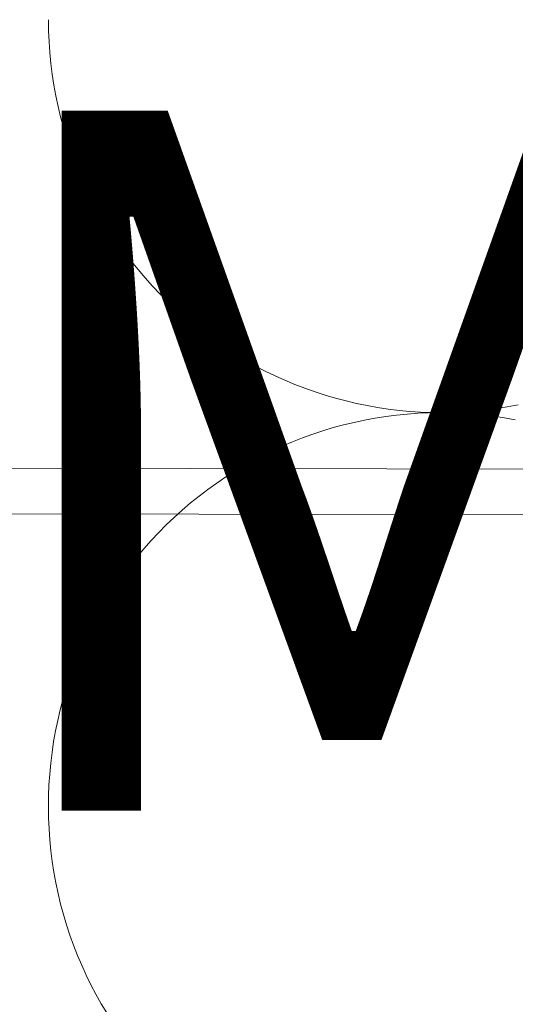
# Model space of a CAD drawing. Units: inches. Extents: x -9 to 36224, y -3 to 11910.
# Drawn here: x 35891 to 35891, y 11864 to 11865 of the extents above; entities that cross this region are included whole.
import ezdxf
from ezdxf.enums import TextEntityAlignment as Align

# ---------------------------------------------------------------- set-up
doc = ezdxf.new("R2018")
doc.units = ezdxf.units.IN
doc.header["$MEASUREMENT"] = 0
doc.layers.add('8', color=7, linetype='Continuous')
doc.layers.add('NOTES AND DIMENSIONS', color=7, linetype='Continuous', lineweight=15)
doc.styles.get("Standard").update_dxf_attribs({"font": 'arial.ttf'})

# ---------------------------------------------------------------- blocks, each defined once
blk = doc.blocks.new('*U162')
at = {"lineweight": 0, "flags": 104}
for tag, p in [('FASTOC2', (-0.06304458532918789, 0.1252387225313372)), ('FASTOC3', (-0.06094389721591997, -0.03322255687093742))]:
    blk.add_attdef(tag, text='', height=0.09375, dxfattribs=at).set_placement(p, align=Align.TOP_RIGHT)
at = {"lineweight": 0}
blk.add_attdef('1', text='', height=0.09375, dxfattribs=at).set_placement((0.1439387347550891, -0.04493639947236261), align=Align.CENTER)
blk = doc.blocks.new('*U159')
at = {"lineweight": 0, "flags": 104}
for tag, p in [('FASTOC2', (-0.06304458532918789, 0.1252387225313372)), ('FASTOC3', (-0.06094389721591997, -0.03322255687093742))]:
    blk.add_attdef(tag, text='', height=0.09375, dxfattribs=at).set_placement(p, align=Align.TOP_RIGHT)
at = {"lineweight": 0}
blk.add_attdef('1', text='', height=0.09375, dxfattribs=at).set_placement((0.1439387347550891, -0.04493639947236261), align=Align.CENTER)

msp = doc.modelspace()

# ---------------------------------------------------------------- linework, layer by layer
at = {"layer": '8', "linetype": 'Continuous', "lineweight": 0}
msp.add_lwpolyline([(35890.56306748646, 11863.11539613754), (35890.30002069747, 11863.11539613754, -0.414213562373095), (35890.25263647055, 11863.16278036446), (35890.25263647055, 11864.37633387833, -0.4147192624922245), (35890.3001024949, 11864.42371803464), (35895.13344112944, 11864.41573503056, -0.4137080430141079), (35895.18074355894, 11864.36835087424), (35895.18074355894, 11863.16275024878, -0.414213562373095), (35895.13335933202, 11863.11536602186), (35894.7665179596, 11863.11536602186), (35894.7665179596, 11863.17786602186), (35895.11824355894, 11863.17786602186), (35895.11824355894, 11864.35326117241), (35890.31513647055, 11864.36119198896), (35890.31513647055, 11863.17789613754), (35890.56306748646, 11863.17789613754)], format="xyb", close=True, dxfattribs=at)
at = {"layer": '8', "lineweight": 0}
for centre, radius, start, end in [((35891.18020090722, 11865.03604544371), 0.5368557905511032, 180, 281.3462924897756), ((35891.18020090722, 11863.9623338626), 0.5368557905511242, 79.07048863018098, 180.2083905597857), ((35891.18020445812, 11863.96038126796), 0.5368557905511032, 180, 281.3462924897756)]:
    msp.add_arc(centre, radius, start, end, dxfattribs=at)

# ---------------------------------------------------------------- block references
at = {"layer": 'NOTES AND DIMENSIONS', "color": 190}
ref = msp.add_blockref('*U162', (35883.12416446278, 11867.46417706843), dxfattribs=dict(at, xscale=1.311941196114165, yscale=1.311941196114165, zscale=1.311941196114165))
lines = msp.add_mtext('AT 18" O.C.\\P(MAX.)', dxfattribs={"layer": '0', "lineweight": 0, "insert": (35883.04145367409, 11867.62848290787), "char_height": 2.5, "attachment_point": 1, "bg_fill": 3, "box_fill_scale": 1.5, "bg_fill_color": 256, "bg_fill_transparency": 0})
ref.add_attrib('FASTOC2', '', (35883.04145367409, 11867.62848290787), dxfattribs={"flags": 104}).embed_mtext(lines)
ref = msp.add_blockref('*U159', (35883.12416446277, 11864.74763329614), dxfattribs=dict(at, xscale=1.311941196114165, yscale=1.311941196114165, zscale=1.311941196114165))
lines = msp.add_mtext('AT 18" O.C. (MAX.)', dxfattribs={"layer": '0', "lineweight": 0, "insert": (35883.04145367409, 11864.91193913557), "char_height": 0.9567563772434369, "attachment_point": 1, "bg_fill": 3, "box_fill_scale": 1.5, "bg_fill_color": 256, "bg_fill_transparency": 0})
ref.add_attrib('FASTOC2', '', (35883.04145367409, 11864.91193913557), dxfattribs={"flags": 104}).embed_mtext(lines)

doc.saveas('drawing.dxf')
